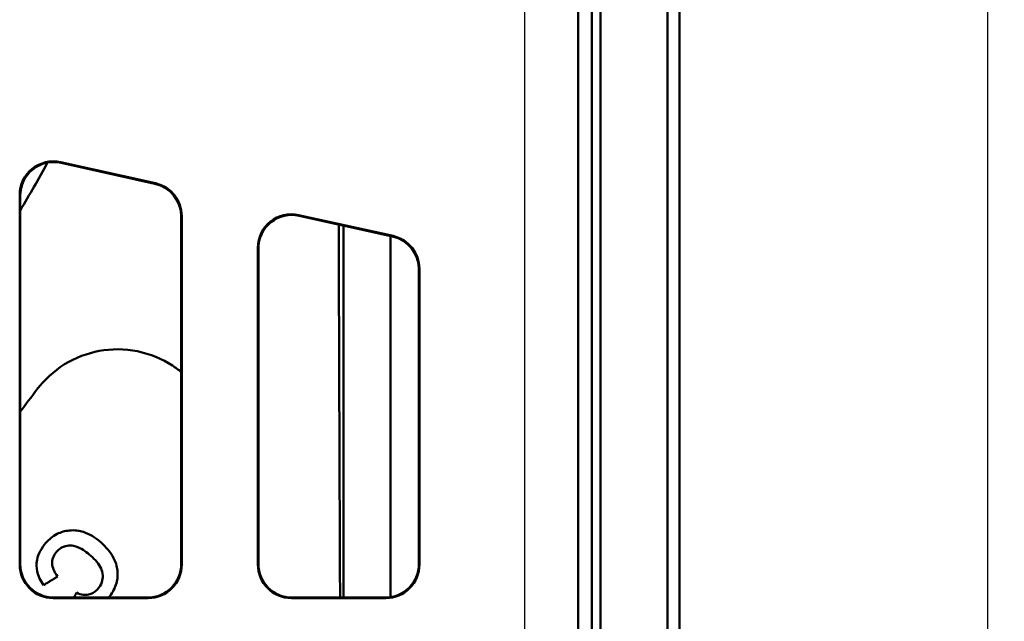
# Model space of a CAD drawing. Units: millimetres. Extents: x 0 to 2100, y 0 to 1485.
# Drawn here: x 984 to 1131, y 478 to 568 of the extents above; entities that cross this region are included whole.
import ezdxf

# ---------------------------------------------------------------- set-up
doc = ezdxf.new("R2010")
doc.units = ezdxf.units.MM
for name, color, linetype, lineweight in [('AM_0', 7, 'Continuous', 50), ('AM_4', 3, 'Continuous', 25), ('AM_5', 3, 'Continuous', 25)]:
    doc.layers.add(name, color=color, linetype=linetype, lineweight=lineweight)
doc.styles.add('USER1', font='simplex.shx')
doc.dimstyles.new('AM_DIN$0', dxfattribs={"dimtxt": 3.5, "dimasz": 2.5, "dimexe": 1, "dimexo": 1, "dimgap": 1.5, "dimtad": 1, "dimdsep": 46, "dimtxsty": 'USER1', "dimcen": 0, "dimclrd": 256, "dimclre": 256, "dimclrt": 2, "dimadec": 0, "dimazin": 2, "dimtp": 0.1, "dimtm": 0.1, "dimtfac": 0.71, "dimtmove": 0, "dimatfit": 3, "dimfxl": 0, "dimlwd": -1, "dimlwe": -1, "dimarcsym": 0})

# ---------------------------------------------------------------- blocks, each defined once
blk = doc.blocks.new('*D36')
at = {"layer": 'AM_5'}
for p, q in [((1083.5, 888.52), (1131.18, 888.52)), ((1128.68, 882.27), (1128.68, 394.77)), ((1083.5, 388.52), (1131.18, 388.52))]:
    blk.add_line(p, q, dxfattribs=at)
for points in [[(1127.64, 882.27), (1129.72, 882.27), (1128.68, 888.52)], [(1127.64, 394.77), (1129.72, 394.77), (1128.68, 388.52)]]:
    blk.add_solid(points, dxfattribs=at)
at = {"layer": 'Defpoints', "color": 0}
for p in [(1081, 888.52), (1081, 388.52), (1128.68, 388.52)]:
    blk.add_point(p, dxfattribs=at)
at = {"layer": 'AM_5', "color": 2, "insert": (1120.56, 638.52), "char_height": 8.75, "attachment_point": 5, "rotation": 90, "style": 'USER1'}
blk.add_mtext('500', dxfattribs=at)

msp = doc.modelspace()

# ---------------------------------------------------------------- linework, layer by layer
at = {"layer": 'AM_0'}
for p, q in [((1080.996, 388.524), (1080.996, 888.524)), ((1070.996, 395.524), (1070.996, 621.024)), ((1067.639, 401.524), (1067.639, 579.991)), ((1069.686, 578.524), (1069.686, 408.524)), ((1069.686, 574.534), (1069.686, 422.514)), ((1082.776, 386.743), (1082.776, 573.024)), ((1004.658, 543.27), (990.497, 546.409)), ((1004.579, 543.207), (990.576, 546.311)), ((984.417, 486.444), (984.417, 541.529)), ((984.496, 486.522), (984.496, 541.431)), ((1008.496, 538.327), (1008.496, 486.522)), ((1008.574, 538.39), (1008.574, 486.444)), ((1040.079, 535.417), (1025.997, 538.539)), ((1040.001, 535.354), (1026.076, 538.441)), ((1032.686, 536.975), (1032.686, 481.524)), ((1039.686, 535.424), (1039.686, 481.583)), ((1039.686, 481.583), (1039.686, 535.424)), ((1019.917, 533.659), (1019.917, 486.444)), ((1019.996, 486.522), (1019.996, 533.561)), ((1043.917, 486.522), (1043.917, 530.474)), ((1043.996, 530.537), (1043.996, 486.444)), ((1003.576, 481.445), (989.415, 481.445)), ((989.494, 481.524), (1003.497, 481.524)), ((1038.997, 481.445), (1024.915, 481.445)), ((1024.994, 481.524), (1038.919, 481.524))]:
    msp.add_line(p, q, dxfattribs=at)
for radius, start, end in [(193, 329.03847, 331.46937), (210, 322.00786, 323.1301)]:
    msp.add_arc((818.996, 638.524), radius, start, end, dxfattribs=at)
for centre, major_axis, ratio, start_param, end_param in [((989.419, 541.525), (-3.132, 3.903), 0.999126, 5.3891309, 7.1772397), ((989.497, 541.427), (-3.132, 3.903), 0.999126, 5.3891309, 7.1772397), ((1003.494, 538.324), (3.902, 3.131), 0.9994368, 5.6071452, 6.9592254), ((1003.573, 538.387), (3.902, 3.131), 0.9994368, 5.6071452, 6.9592254), ((1024.919, 533.655), (-3.132, 3.903), 0.999126, 5.3891309, 7.1772397), ((1024.997, 533.557), (-3.132, 3.903), 0.999126, 5.3891309, 7.1772397), ((1038.915, 530.471), (3.902, 3.131), 0.9994368, 5.6071452, 6.9592254), ((1038.994, 530.534), (3.902, 3.131), 0.9994368, 5.6071452, 6.9592254), ((989.419, 486.447), (-3.538, -3.538), 0.999315, 5.4981298, 7.0682409), ((989.497, 486.526), (-3.538, -3.538), 0.999315, 5.4981298, 7.0682409), ((1003.494, 486.526), (3.538, -3.538), 0.999315, 5.4981298, 7.0682409), ((1003.573, 486.447), (3.538, -3.538), 0.999315, 5.4981298, 7.0682409), ((1024.919, 486.447), (-3.538, -3.538), 0.999315, 5.4981298, 7.0682409), ((1024.997, 486.526), (-3.538, -3.538), 0.999315, 5.4981298, 7.0682409), ((1038.915, 486.526), (3.538, -3.538), 0.999315, 5.4981298, 7.0682409), ((1038.994, 486.447), (3.538, -3.538), 0.999315, 5.4981298, 7.0682409)]:
    msp.add_ellipse(centre, major_axis=major_axis, ratio=ratio, start_param=start_param, end_param=end_param, dxfattribs=at)
for points, weights in [([(1031.969, 537.135), (1032.048, 510.943), (1032.171, 481.524)], [838.016517284, 817.242220741, 787.030666509]), ([(987.947, 483.358), (988.999, 483.997), (990.055, 484.637)], [1.12917364858, 1.12831253517, 1.12741964096]), ([(992.893, 482.255), (992.701, 481.89), (992.508, 481.524)], [1.11659130386, 1.11634568598, 1.11609663838])]:
    msp.add_rational_spline(points, weights, degree=2, dxfattribs=at)
for points, knots in [([(986.996, 512.524), (988.073, 513.961), (989.498, 515.288), (992.732, 517.285), (994.542, 517.956), (998.083, 518.608), (1000.063, 518.61), (1003.853, 517.847), (1005.663, 517.081), (1007.176, 516.097), (1007.625, 515.805), (1008.067, 515.482), (1008.496, 515.132)], [-2.1989208, -2.1989208, -2.1989208, -2.1989208, -1.6600554, -1.6600554, -1.12119, -1.12119, -0.560595, -0.560595, 0, 0, 0, 0.1666047, 0.1666047, 0.1666047, 0.1666047]), ([(996.506, 489.756), (996.106, 490.108), (995.676, 490.431), (994.803, 490.947), (994.366, 491.15), (993.339, 491.474), (992.644, 491.598), (991.173, 491.456), (990.568, 491.288), (989.353, 490.668), (988.799, 490.209), (988.32, 489.663)], [-1.1098147, -1.1098147, -1.1098147, -1.1098147, -0.8778594, -0.8778594, -0.668773, -0.668773, -0.411281, -0.411281, -0.2178196, -0.2178196, 0, 0, 0, 0]), ([(988.32, 489.663), (987.988, 489.284), (987.692, 488.873), (987.246, 488.021), (987.09, 487.595), (986.875, 486.481), (986.928, 485.912), (987.175, 484.716), (987.524, 484.001), (987.947, 483.358)], [-0.56552929, -0.56552929, -0.56552929, -0.56552929, -0.46567078, -0.46567078, -0.3745666, -0.3745666, -0.23872388, -0.23872388, 0, 0, 0, 0]), ([(989.892, 488.32), (990.044, 488.494), (990.212, 488.651), (990.576, 488.915), (990.765, 489.02), (991.303, 489.233), (991.654, 489.287), (992.195, 489.28), (992.588, 489.259), (993.796, 488.721), (994.42, 488.265), (994.997, 487.759)], [-1.4216983, -1.4216983, -1.4216983, -1.4216983, -1.1490701, -1.1490701, -0.8903322, -0.8903322, -0.4598262, -0.4598262, -0.238278, -0.238278, 0, 0, 0, 0]), ([(997.675, 481.524), (997.898, 481.791), (998.101, 482.075), (998.475, 482.707), (998.638, 483.056), (998.971, 484.057), (999.046, 484.705), (998.963, 485.886), (998.838, 486.588), (997.961, 488.304), (997.267, 489.089), (996.506, 489.756)], [-1.3379658, -1.3379658, -1.3379658, -1.3379658, -1.1542174, -1.1542174, -0.9496603, -0.9496603, -0.5948459, -0.5948459, -0.3142461, -0.3142461, 0, 0, 0, 0]), ([(990.055, 484.637), (989.821, 484.96), (989.607, 485.317), (989.346, 485.979), (989.27, 486.286), (989.251, 486.851), (989.279, 487.16), (989.502, 487.794), (989.674, 488.072), (989.892, 488.32)], [-0.49981527, -0.49981527, -0.49981527, -0.49981527, -0.33238253, -0.33238253, -0.20274791, -0.20274791, -0.09922712, -0.09922712, 0, 0, 0, 0]), ([(994.997, 487.759), (995.677, 487.162), (996.232, 486.528), (996.672, 485.595), (996.791, 485.242), (996.82, 484.454), (996.773, 484.125), (996.531, 483.441), (996.326, 483.116), (996.071, 482.826)], [-0.67849068, -0.67849068, -0.67849068, -0.67849068, -0.35650796, -0.35650796, -0.21859384, -0.21859384, -0.11605481, -0.11605481, 0, 0, 0, 0]), ([(996.071, 482.826), (995.902, 482.634), (995.713, 482.462), (995.3, 482.186), (995.085, 482.084), (994.624, 481.946), (994.303, 481.886), (993.557, 481.961), (993.213, 482.081), (992.893, 482.255)], [-0.46950806, -0.46950806, -0.46950806, -0.46950806, -0.34664034, -0.34664034, -0.2301156, -0.2301156, -0.11293625, -0.11293625, 0, 0, 0, 0])]:
    msp.add_open_spline(points, degree=3, knots=knots, dxfattribs=at)
at = {"layer": 'AM_4'}
for p, q in [((1059.639, 580.27), (1059.639, 401.524)), ((990.576, 546.311), (990.497, 546.409)), ((1004.658, 543.27), (1004.579, 543.207)), ((984.417, 541.529), (984.496, 541.431)), ((1008.496, 538.327), (1008.574, 538.39)), ((1026.076, 538.441), (1025.997, 538.539)), ((1040.079, 535.417), (1040.001, 535.354)), ((1019.917, 533.659), (1019.996, 533.561)), ((1043.917, 530.474), (1043.996, 530.537)), ((984.496, 486.522), (984.417, 486.444)), ((1008.574, 486.444), (1008.496, 486.522)), ((1019.996, 486.522), (1019.917, 486.444)), ((1043.996, 486.444), (1043.917, 486.522)), ((989.415, 481.445), (989.494, 481.524)), ((1003.497, 481.524), (1003.576, 481.445)), ((1024.915, 481.445), (1024.994, 481.524)), ((1038.919, 481.524), (1038.997, 481.445))]:
    msp.add_line(p, q, dxfattribs=at)

# ---------------------------------------------------------------- dimensions: what is measured, and where the dimension line sits
at = {"layer": 'AM_5'}
dim = msp.add_linear_dim(base=(1128.68, 388.524), p1=(1080.996, 888.524), p2=(1080.996, 388.524), angle=90, dimstyle='AM_DIN$0', override={"dimscale": 2.5}, dxfattribs=at)
dim.commit()
dim.dimension.update_dxf_attribs({"geometry": '*D36', "text_midpoint": (1120.555, 638.524)})

doc.saveas('drawing.dxf')
